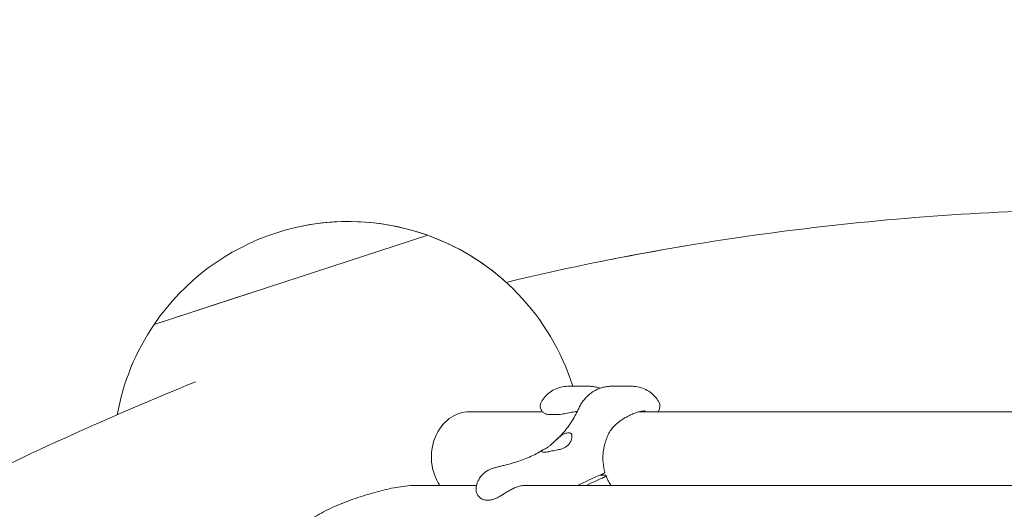
# Model space of a CAD drawing. Units: millimetres. Extents: x -6279 to 9730, y -4381 to 5590.
# Drawn here: x 4669 to 5193, y 1312 to 1572 of the extents above; entities that cross this region are included whole.
import ezdxf

# ---------------------------------------------------------------- set-up
doc = ezdxf.new("R2010")
doc.units = ezdxf.units.MM
doc.layers.add('DNA COMBI 01', color=7, linetype='Continuous')
doc.layers.add('SICHER-MIN', color=7, linetype='Continuous')

msp = doc.modelspace()

# ---------------------------------------------------------------- linework, layer by layer
at = {"layer": 'DNA COMBI 01', "color": 0, "linetype": 'Continuous', "lineweight": 0}
for p, q in [((4740.676, 1410.113), (4886.188, 1457.392)), ((4886.188, 1457.392), (4886.188, 1457.392)), ((4886.188, 1457.392), (4886.188, 1457.392)), ((4790.949, 1426.448), (4740.676, 1410.113)), ((4971.176, 1377.261), (4961.306, 1377.261)), ((4994.252, 1377.244), (4984.382, 1377.244)), ((4908.474, 1363.734), (4947.156, 1363.734)), ((4955, 1362.175), (4951.107, 1362.175)), ((4964.666, 1363.734), (4965.582, 1363.734)), ((4998.786, 1363.734), (5211.912, 1363.734)), ((4977.605, 1329.997), (4980.305, 1329.997)), ((4879.739, 1324.57), (4912.111, 1324.57)), ((4937.578, 1324.571), (5250.478, 1324.576)), ((4918.638, 1316.779), (4917.455, 1316.779))]:
    msp.add_line(p, q, dxfattribs=at)
for start, end in [(70.26575, 145.73426), (70.26575, 101.35788), (17.4708, 70.26575), (47.85443, 70.26575), (145.73426, 169.71048)]:
    msp.add_arc((4843.98, 1339.734), 125, start, end, dxfattribs=at)
for centre, major_axis, ratio, start_param, end_param in [((4908.474, 1339.734), (0, -24), 0.8506508, 3.1415927, 5.3962961), ((5021.052, 1328.29), (-85.595, -27.811), 0.1875765, 5.1719285, 5.3520433), ((5021.659, 1326.422), (-85.595, -27.811), 0.1875765, 5.1719285, 5.2936311)]:
    msp.add_ellipse(centre, major_axis=major_axis, ratio=ratio, start_param=start_param, end_param=end_param, dxfattribs=at)
for points, knots in [([(5426.241, 1463.068), (5398.77, 1465.89), (5371.418, 1468.006), (5290.414, 1472.188), (5237.145, 1472.192), (5131.854, 1466.618), (5079.832, 1461.039), (4994.651, 1447.135), (4961.076, 1440.382), (4927.857, 1432.414)], [6.22582756, 6.22582756, 6.22582756, 6.22582756, 6.25468413, 6.25468413, 6.31170106, 6.31170106, 6.36871799, 6.36871799, 6.40640603, 6.40640603, 6.40640603, 6.40640603]), ([(5426.244, 1463.068), (5398.773, 1465.89), (5371.419, 1468.006), (5290.414, 1472.188), (5237.145, 1472.192), (5131.854, 1466.618), (5079.832, 1461.039), (5011.72, 1449.921), (4994.971, 1446.874), (4978.306, 1443.526)], [6.22582643, 6.22582643, 6.22582643, 6.22582643, 6.25468413, 6.25468413, 6.31170106, 6.31170106, 6.36871799, 6.36871799, 6.38742818, 6.38742818, 6.38742818, 6.38742818]), ([(4762.727, 1379.576), (4709.796, 1358.1), (4658.713, 1334.626), (4560.438, 1283.726), (4513.248, 1256.3), (4422.959, 1197.567), (4379.861, 1166.259), (4297.956, 1099.86), (4259.148, 1064.77), (4198.408, 1003.453), (4175.214, 978.255), (4153.023, 952.283)], [4.40667087, 4.40667087, 4.40667087, 4.40667087, 4.46368777, 4.46368777, 4.5207047, 4.5207047, 4.57772163, 4.57772163, 4.63473856, 4.63473856, 4.67242664, 4.67242664, 4.67242664, 4.67242664]), ([(4961.306, 1377.261), (4960.185, 1377.261), (4959.033, 1377.165), (4956.692, 1376.721), (4955.51, 1376.371), (4953.245, 1375.411), (4952.17, 1374.806), (4950.203, 1373.387), (4949.315, 1372.576), (4947.781, 1370.853), (4947.135, 1369.942), (4946.603, 1369.03)], [51.025696, 51.025696, 51.025696, 51.025696, 52.7052557, 52.7052557, 54.3848154, 54.3848154, 56.0643752, 56.0643752, 57.7439349, 57.7439349, 59.4234946, 59.4234946, 59.4234946, 59.4234946]), ([(4971.176, 1377.261), (4971.803, 1377.261), (4972.443, 1377.235), (4973.741, 1377.121), (4974.397, 1377.034), (4975.732, 1376.784), (4976.413, 1376.622), (4977.333, 1376.343), (4977.569, 1376.266), (4977.804, 1376.184)], [17.8957997, 17.8957997, 17.8957997, 17.8957997, 18.8546911, 18.8546911, 19.8135825, 19.8135825, 20.772474, 20.772474, 21.1008432, 21.1008432, 21.1008432, 21.1008432]), ([(4974.366, 1374.564), (4975.035, 1374.976), (4975.72, 1375.332), (4977.091, 1375.939), (4977.779, 1376.19), (4979.138, 1376.602), (4979.814, 1376.764), (4981.154, 1377.016), (4981.818, 1377.104), (4983.12, 1377.218), (4983.759, 1377.244), (4984.382, 1377.244)], [46.2347417, 46.2347417, 46.2347417, 46.2347417, 47.1929573, 47.1929573, 48.1511729, 48.1511729, 49.1093885, 49.1093885, 50.067604, 50.067604, 51.0258196, 51.0258196, 51.0258196, 51.0258196]), ([(5008.956, 1369.012), (5008.424, 1369.925), (5007.778, 1370.834), (5006.25, 1372.553), (5005.368, 1373.359), (5003.402, 1374.78), (5002.315, 1375.393), (5000.05, 1376.353), (4998.874, 1376.701), (4996.548, 1377.144), (4995.38, 1377.244), (4994.252, 1377.244)], [9.4895073, 9.4895073, 9.4895073, 9.4895073, 11.1707412, 11.1707412, 12.8519751, 12.8519751, 14.533209, 14.533209, 16.2144429, 16.2144429, 17.8956768, 17.8956768, 17.8956768, 17.8956768]), ([(4966.14, 1364.926), (4966.481, 1365.679), (4966.859, 1366.416), (4967.694, 1367.854), (4968.15, 1368.554), (4969.148, 1369.911), (4969.689, 1370.567), (4970.862, 1371.824), (4971.495, 1372.425), (4972.857, 1373.554), (4973.587, 1374.083), (4974.366, 1374.564)], [162.2972632, 162.2972632, 162.2972632, 162.2972632, 163.7946953, 163.7946953, 165.2921275, 165.2921275, 166.7895596, 166.7895596, 168.2869918, 168.2869918, 169.784424, 169.784424, 169.784424, 169.784424]), ([(4946.603, 1369.03), (4946.335, 1368.57), (4946.087, 1367.981), (4945.942, 1366.713), (4945.975, 1366.115), (4946.284, 1365.03), (4946.524, 1364.546), (4947.132, 1363.714), (4947.5, 1363.373), (4948.316, 1362.796), (4948.764, 1362.596), (4949.725, 1362.284), (4950.222, 1362.213), (4950.836, 1362.179), (4950.972, 1362.175), (4951.107, 1362.175)], [23.7033405, 23.7033405, 23.7033405, 23.7033405, 25.0148869, 25.0148869, 25.9337126, 25.9337126, 26.7230056, 26.7230056, 27.5507361, 27.5507361, 28.5705564, 28.5705564, 29.8821028, 29.8821028, 30.2610723, 30.2610723, 30.2610723, 30.2610723]), ([(5008.956, 1369.012), (5009.223, 1368.553), (5009.472, 1367.962), (5009.616, 1366.694), (5009.584, 1366.098), (5009.275, 1365.013), (5009.035, 1364.529), (5008.637, 1363.984), (5008.53, 1363.855), (5008.418, 1363.734)], [-6.5542073, -6.5542073, -6.5542073, -6.5542073, -5.2433658, -5.2433658, -4.3242713, -4.3242713, -3.5336918, -3.5336918, -3.2639554, -3.2639554, -3.2639554, -3.2639554]), ([(4954.913, 1349.211), (4955.879, 1350.11), (4956.8, 1351.041), (4958.555, 1352.963), (4959.388, 1353.955), (4960.968, 1355.996), (4961.714, 1357.047), (4963.122, 1359.203), (4963.783, 1360.309), (4965.023, 1362.577), (4965.602, 1363.738), (4966.14, 1364.926)], [70.7397491, 70.7397491, 70.7397491, 70.7397491, 76.2386021, 76.2386021, 81.7374551, 81.7374551, 87.236308, 87.236308, 92.735161, 92.735161, 98.2340139, 98.2340139, 98.2340139, 98.2340139]), ([(4965.646, 1363.868), (4965.147, 1363.805), (4964.647, 1363.733), (4963.124, 1363.496), (4962.1, 1363.31), (4960.077, 1362.92), (4959.069, 1362.715), (4957.093, 1362.358), (4956.196, 1362.175), (4955, 1362.175)], [-11.6950262, -11.6950262, -11.6950262, -11.6950262, -10.0651654, -10.0651654, -6.7101102, -6.7101102, -3.3550551, -3.3550551, 0, 0, 0, 0]), ([(4987.054, 1357.71), (4987.426, 1358.018), (4987.803, 1358.316), (4988.564, 1358.891), (4988.949, 1359.168), (4989.728, 1359.7), (4990.122, 1359.955), (4990.921, 1360.444), (4991.326, 1360.678), (4992.147, 1361.123), (4992.562, 1361.335), (4992.982, 1361.537)], [-8.1365846, -8.1365846, -8.1365846, -8.1365846, -6.5092677, -6.5092677, -4.8819508, -4.8819508, -3.2546339, -3.2546339, -1.6273169, -1.6273169, 0, 0, 0, 0]), ([(4992.982, 1361.537), (4993.722, 1361.89), (4994.451, 1362.218), (4995.871, 1362.802), (4996.56, 1363.059), (4997.859, 1363.488), (4998.468, 1363.661), (4999.604, 1363.929), (5000.128, 1364.023), (5001.059, 1364.141), (5001.465, 1364.165), (5001.805, 1364.165)], [-30.2387594, -30.2387594, -30.2387594, -30.2387594, -27.5460021, -27.5460021, -24.8532447, -24.8532447, -22.1604874, -22.1604874, -19.46773, -19.46773, -16.7749726, -16.7749726, -16.7749726, -16.7749726]), ([(4979.972, 1345.239), (4980.22, 1346.299), (4980.49, 1347.317), (4981.105, 1349.249), (4981.45, 1350.163), (4982.244, 1351.894), (4982.692, 1352.71), (4983.715, 1354.264), (4984.291, 1355.001), (4985.577, 1356.407), (4986.288, 1357.076), (4987.054, 1357.71)], [-24.1611714, -24.1611714, -24.1611714, -24.1611714, -20.6679746, -20.6679746, -17.1747778, -17.1747778, -13.6815811, -13.6815811, -10.1883843, -10.1883843, -6.6951875, -6.6951875, -6.6951875, -6.6951875]), ([(4959.047, 1352.108), (4958.561, 1351.946), (4958.07, 1351.694), (4957.009, 1351.014), (4956.441, 1350.567), (4955.153, 1349.455), (4954.426, 1348.755), (4953.312, 1347.694), (4952.92, 1347.323), (4952.195, 1346.662), (4951.863, 1346.368), (4951.316, 1345.909), (4951.102, 1345.735), (4950.69, 1345.413), (4950.493, 1345.265), (4950.042, 1344.94), (4949.792, 1344.771), (4949.05, 1344.295), (4948.592, 1344.042), (4947.596, 1343.523), (4947.145, 1343.319), (4946.65, 1342.943), (4946.604, 1342.772), (4946.784, 1342.556)], [-22.0235697, -22.0235697, -22.0235697, -22.0235697, -20.0238802, -20.0238802, -17.6998506, -17.6998506, -14.6888048, -14.6888048, -13.0679185, -13.0679185, -11.7038701, -11.7038701, -10.8209843, -10.8209843, -9.9927557, -9.9927557, -8.9078367, -8.9078367, -6.6663958, -6.6663958, -3.3043796, -3.3043796, 0, 0, 0, 0]), ([(4950.714, 1342.556), (4951.146, 1342.663), (4951.61, 1342.76), (4952.633, 1342.954), (4953.193, 1343.05), (4954.67, 1343.313), (4955.601, 1343.487), (4957.09, 1343.886), (4957.66, 1344.071), (4958.51, 1344.425), (4958.807, 1344.567), (4959.348, 1344.862), (4959.593, 1345.013), (4959.994, 1345.292), (4960.156, 1345.415), (4960.471, 1345.676), (4960.624, 1345.814), (4960.985, 1346.171), (4961.183, 1346.395), (4961.807, 1347.197), (4962.14, 1347.809), (4962.745, 1349.353), (4962.892, 1350.301), (4962.794, 1351.505), (4962.666, 1351.889), (4962.449, 1352.108)], [-21.8325436, -21.8325436, -21.8325436, -21.8325436, -20.205898, -20.205898, -18.4300042, -18.4300042, -15.6220617, -15.6220617, -13.8079786, -13.8079786, -12.7732017, -12.7732017, -11.8426259, -11.8426259, -11.1639933, -11.1639933, -10.4582977, -10.4582977, -9.3981458, -9.3981458, -6.782993, -6.782993, -2.6915877, -2.6915877, 0, 0, 0, 0]), ([(4962.449, 1352.108), (4962.322, 1352.237), (4962.155, 1352.337), (4961.728, 1352.484), (4961.459, 1352.522), (4960.861, 1352.522), (4960.513, 1352.484), (4959.792, 1352.335), (4959.43, 1352.235), (4959.047, 1352.108)], [24.3197546, 24.3197546, 24.3197546, 24.3197546, 25.8169047, 25.8169047, 27.513626, 27.513626, 29.2284692, 29.2284692, 30.70969, 30.70969, 30.70969, 30.70969]), ([(4928.469, 1335.669), (4929.846, 1336.003), (4931.201, 1336.372), (4933.859, 1337.179), (4935.163, 1337.617), (4937.711, 1338.562), (4938.956, 1339.068), (4941.383, 1340.148), (4942.564, 1340.721), (4944.859, 1341.93), (4945.972, 1342.566), (4947.049, 1343.233)], [32.2884702, 32.2884702, 32.2884702, 32.2884702, 37.2972899, 37.2972899, 42.3061096, 42.3061096, 47.3149292, 47.3149292, 52.3237489, 52.3237489, 57.3325686, 57.3325686, 57.3325686, 57.3325686]), ([(4946.784, 1342.556), (4946.802, 1342.535), (4946.821, 1342.514), (4946.96, 1342.387), (4947.132, 1342.306), (4947.57, 1342.201), (4947.836, 1342.176), (4948.132, 1342.176), (4948.429, 1342.176), (4948.777, 1342.201), (4949.559, 1342.306), (4949.993, 1342.387), (4950.542, 1342.514), (4950.627, 1342.535), (4950.714, 1342.556)], [51.333417, 51.333417, 51.333417, 51.333417, 51.6421617, 51.6421617, 53.3347937, 53.3347937, 55.0274257, 55.0274257, 55.0274257, 56.7200577, 56.7200577, 58.4126897, 58.4126897, 58.7214344, 58.7214344, 58.7214344, 58.7214344]), ([(4980.324, 1331.669), (4980.076, 1332.54), (4979.871, 1333.428), (4979.549, 1335.221), (4979.433, 1336.124), (4979.291, 1337.952), (4979.265, 1338.874), (4979.307, 1340.717), (4979.375, 1341.638), (4979.605, 1343.458), (4979.766, 1344.358), (4979.972, 1345.239)], [5.1320803, 5.1320803, 5.1320803, 5.1320803, 8.2741909, 8.2741909, 11.4163015, 11.4163015, 14.5584121, 14.5584121, 17.7005227, 17.7005227, 20.8426333, 20.8426333, 20.8426333, 20.8426333]), ([(4928.469, 1335.669), (4927.648, 1335.47), (4926.858, 1335.274), (4925.367, 1334.899), (4924.676, 1334.723), (4923.387, 1334.388), (4922.793, 1334.23), (4921.665, 1333.916), (4921.152, 1333.771), (4920.124, 1333.418), (4919.744, 1333.286), (4918.667, 1332.808), (4918.068, 1332.575), (4916.66, 1331.576), (4916.38, 1331.364), (4916.063, 1331.095)], [47.4768811, 47.4768811, 47.4768811, 47.4768811, 49.9263786, 49.9263786, 52.375876, 52.375876, 54.8253734, 54.8253734, 57.2748709, 57.2748709, 58.4996196, 58.4996196, 59.5059394, 59.5059394, 59.7243683, 59.7243683, 59.7243683, 59.7243683]), ([(4911.876, 1323.15), (4911.916, 1323.537), (4911.979, 1323.955), (4912.172, 1324.864), (4912.303, 1325.355), (4912.672, 1326.409), (4912.909, 1326.972), (4913.531, 1328.145), (4913.917, 1328.754), (4914.863, 1329.958), (4915.424, 1330.552), (4916.063, 1331.095)], [5.81907665, 5.81907665, 5.81907665, 5.81907665, 5.9049335, 5.9049335, 5.99079034, 5.99079034, 6.07664719, 6.07664719, 6.16250403, 6.16250403, 6.24836088, 6.24836088, 6.24836088, 6.24836088]), ([(4980.324, 1331.669), (4980.347, 1331.591), (4980.301, 1331.491), (4980.057, 1331.233), (4979.831, 1331.07), (4979.221, 1330.717), (4978.843, 1330.531), (4978.412, 1330.345)], [-4.4353571, -4.4353571, -4.4353571, -4.4353571, -3.1287704, -3.1287704, -1.564502, -1.564502, 0, 0, 0, 0]), ([(4980.305, 1329.997), (4980.468, 1329.997), (4980.602, 1329.984), (4980.806, 1329.932), (4980.875, 1329.894), (4980.969, 1329.761), (4980.93, 1329.645), (4980.664, 1329.365), (4980.438, 1329.202), (4979.828, 1328.849), (4979.45, 1328.663), (4979.019, 1328.477)], [-6.558336, -6.558336, -6.558336, -6.558336, -5.6251754, -5.6251754, -4.6919832, -4.6919832, -3.1287704, -3.1287704, -1.564502, -1.564502, 0, 0, 0, 0]), ([(4980.928, 1329.81), (4981.236, 1328.969), (4981.585, 1328.15), (4982.356, 1326.572), (4982.777, 1325.814), (4983.344, 1324.912), (4983.454, 1324.741), (4983.567, 1324.571)], [5.1331972, 5.1331972, 5.1331972, 5.1331972, 8.2750844, 8.2750844, 11.4169716, 11.4169716, 12.160002, 12.160002, 12.160002, 12.160002]), ([(4824.063, 1306.48), (4826.816, 1308.48), (4829.824, 1310.138), (4836.468, 1313.344), (4840.004, 1314.838), (4847.106, 1317.513), (4850.631, 1318.706), (4857.623, 1320.82), (4861.086, 1321.742), (4867.847, 1323.269), (4871.116, 1323.861), (4876.078, 1324.437), (4877.898, 1324.57), (4879.739, 1324.57)], [2.0943941, 2.0943941, 2.0943941, 2.0943941, 2.5132731, 2.5132731, 2.9002842, 2.9002842, 3.2509864, 3.2509864, 3.5984963, 3.5984963, 3.9620856, 3.9620856, 4.1887891, 4.1887891, 4.1887891, 4.1887891]), ([(4938.769, 1324.621), (4938.062, 1324.621), (4937.339, 1324.566), (4935.894, 1324.353), (4935.169, 1324.194), (4933.719, 1323.775), (4932.998, 1323.516), (4931.558, 1322.907), (4930.836, 1322.556), (4929.404, 1321.787), (4928.694, 1321.369), (4927.994, 1320.938)], [9.7897594, 9.7897594, 9.7897594, 9.7897594, 12.4509303, 12.4509303, 15.1121013, 15.1121013, 17.7732722, 17.7732722, 20.4344431, 20.4344431, 23.0956141, 23.0956141, 23.0956141, 23.0956141]), ([(4917.455, 1316.779), (4916.779, 1316.779), (4916.098, 1316.894), (4914.839, 1317.358), (4914.265, 1317.703), (4913.296, 1318.546), (4912.901, 1319.04), (4912.292, 1320.117), (4912.079, 1320.701), (4911.838, 1321.907), (4911.811, 1322.529), (4911.876, 1323.15)], [0, 0, 0, 0, 1.9816245, 1.9816245, 3.9632489, 3.9632489, 5.9448734, 5.9448734, 7.9264979, 7.9264979, 9.9081223, 9.9081223, 9.9081223, 9.9081223]), ([(4927.994, 1320.938), (4927.389, 1320.565), (4926.79, 1320.19), (4925.596, 1319.455), (4925.003, 1319.096), (4923.819, 1318.422), (4923.231, 1318.108), (4922.025, 1317.544), (4921.409, 1317.294), (4920.099, 1316.914), (4919.402, 1316.779), (4918.638, 1316.779)], [0, 0, 0, 0, 2.240785, 2.240785, 4.48157, 4.48157, 6.722355, 6.722355, 8.96314, 8.96314, 11.203925, 11.203925, 11.203925, 11.203925])]:
    msp.add_open_spline(points, degree=3, knots=knots, dxfattribs=at)
at = {"layer": 'SICHER-MIN', "extrusion": (-5.80073e-06, 5.80081e-06, 1)}
msp.add_lwpolyline([(2279.383, 3327.904, 0.5572589), (-3995.475, 553.843, 0.033018), (-4200.389, 266.649, 0.056597), (-4442.124, -246.371, 0.0391596), (-4535.379, -614.234, 0.0423955), (-4569.837, -1018.39, 0.0000012), (-4569.837, -1018.729), (-4569.837, -1503.562, 0.466185), (-2774.763, -3010.425), (-2699.523, -2997.189, 0.3463425), (2279.107, -3328.096), (3000.193, -3328.106, 0.4405356), (8796.84, -1974.17, 0.4512839), (8976.353, 1613.144, 0.4707542), (2999.882, 3327.894), (2279.383, 3327.904)], format="xyb", dxfattribs=at)

doc.saveas('drawing.dxf')
